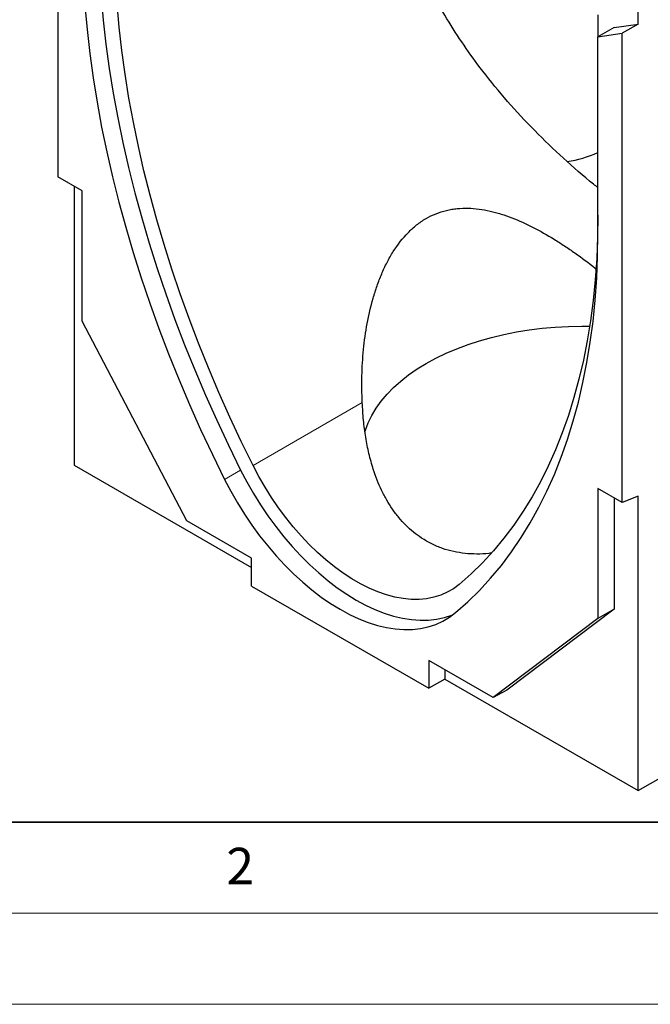
# Model space of a CAD drawing. Units: millimetres. Extents: x 0 to 420, y 0 to 297.
# Drawn here: x 78 to 112, y 0 to 54 of the extents above; entities that cross this region are included whole.
import ezdxf

# ---------------------------------------------------------------- set-up
doc = ezdxf.new("R2010")
doc.units = ezdxf.units.MM
doc.styles.add('SLDTEXTSTYLE0', font='TXT', dxfattribs={"width": 0.605})

msp = doc.modelspace()

# ---------------------------------------------------------------- linework, layer by layer
at = {"color": 7, "linetype": 'Continuous', "lineweight": 25}
for p, q in [((79.9388, 71.1511), (79.9388, 45.4088)), ((111.7586, 53.8024), (111.7586, 54.7938)), ((109.5489, 54.3044), (109.5489, 53.1009)), ((110.4328, 53.6111), (109.5489, 53.1009)), ((110.4328, 53.6111), (111.7586, 53.8024)), ((111.7586, 53.8024), (110.8747, 53.2922)), ((109.5489, 53.1009), (110.8747, 53.2922)), ((109.5489, 42.2985), (109.5489, 53.1009)), ((110.8747, 27.5499), (110.8747, 53.2922)), ((81.2646, 44.6434), (79.9388, 45.4088)), ((80.8227, 44.8986), (80.8227, 29.5883)), ((81.2646, 37.4987), (81.2646, 44.6434)), ((109.4048, 40.4017), (109.4912, 40.3357)), ((87.0098, 26.527), (81.2646, 37.4987)), ((80.8227, 29.5883), (90.5454, 23.9754)), ((109.5489, 28.3153), (109.5489, 21.1705)), ((110.8747, 27.5499), (109.5489, 28.3153)), ((110.4328, 27.805), (110.4328, 21.6808)), ((111.7586, 27.8802), (110.8747, 27.5499)), ((111.7586, 11.7293), (111.7586, 27.8802)), ((90.5454, 24.486), (87.0098, 26.527)), ((90.5454, 22.9549), (90.5454, 24.486)), ((90.5454, 22.9549), (100.2681, 17.3421)), ((110.4328, 21.6808), (104.5524, 17.2404)), ((110.4328, 21.6808), (109.5489, 21.1705)), ((109.5489, 21.1705), (103.8036, 16.8321)), ((103.8036, 16.8321), (100.2681, 18.8731)), ((100.2681, 18.8731), (100.2681, 17.3421)), ((111.7586, 11.7293), (124.133, 18.8729)), ((101.152, 17.8524), (100.2681, 17.3421)), ((101.152, 18.3629), (101.152, 17.8524)), ((101.152, 17.8524), (111.7586, 11.7293)), ((104.5524, 17.2404), (103.8036, 16.8321))]:
    msp.add_line(p, q, dxfattribs=at)
at = {"color": 8, "linetype": 'Continuous', "lineweight": 18}
for p, q in [((109.4048, 40.4017), (109.4525, 40.4291)), ((90.6407, 29.5693), (96.6252, 33.0241)), ((89.9558, 29.3194), (89.0719, 28.8092))]:
    msp.add_line(p, q, dxfattribs=at)
at = {"color": 7, "linetype": 'Continuous', "lineweight": 35}
msp.add_line((20, 10), (415, 10), dxfattribs=at)
at = {"color": 7, "linetype": 'Continuous', "lineweight": 18}
for p, q in [((15, 5), (415, 5)), ((0, 0), (420, 0))]:
    msp.add_line(p, q, dxfattribs=at)
at = {"color": 7, "linetype": 'Continuous', "lineweight": 25, "flags": 128}
for points in [[(82.1485, 59.137), (82.1653, 57.882), (82.2156, 56.6089), (82.2994, 55.3189), (82.4166, 54.0133), (82.567, 52.6932), (82.7507, 51.36), (82.9672, 50.0149), (83.2166, 48.6593), (83.4984, 47.2945), (83.8125, 45.9217), (84.1586, 44.5424), (84.5362, 43.1579), (84.9451, 41.7694), (85.3848, 40.3784), (85.855, 38.9861), (86.3551, 37.594), (86.8847, 36.2034), (87.4432, 34.8156), (88.0302, 33.432), (88.645, 32.0538), (89.2871, 30.6825), (89.9558, 29.3194)], [(81.2646, 58.6267), (81.2814, 57.3718), (81.3317, 56.0987), (81.4155, 54.8087), (81.5327, 53.503), (81.6831, 52.1829), (81.8668, 50.8497), (82.0834, 49.5047), (82.3327, 48.1491), (82.6146, 46.7842), (82.9287, 45.4115), (83.2747, 44.0322), (83.6523, 42.6476), (84.0612, 41.2592), (84.501, 39.8681), (84.9711, 38.4759), (85.4712, 37.0838), (86.0008, 35.6932), (86.5593, 34.3053), (87.1463, 32.9217), (87.7611, 31.5436), (88.4032, 30.1723), (89.0719, 28.8092)], [(90.6407, 29.5693), (89.989, 30.8977), (89.3633, 32.234), (88.7641, 33.577), (88.1921, 34.9254), (87.6478, 36.2778), (87.1317, 37.633), (86.6444, 38.9896), (86.1862, 40.3464), (85.7577, 41.7019), (85.3592, 43.055), (84.9912, 44.4043), (84.654, 45.7484), (84.3479, 47.0861), (84.0732, 48.4162), (83.8303, 49.7372), (83.6192, 51.048), (83.4402, 52.3472), (83.2936, 53.6336), (83.1794, 54.906), (83.0977, 56.1631), (83.0487, 57.4038), (83.0324, 58.6267)], [(109.5489, 43.319), (109.5325, 42.115), (109.4835, 40.931), (109.4019, 39.7681), (109.2877, 38.6276), (109.141, 37.5105), (108.9621, 36.4178), (108.751, 35.3508), (108.508, 34.3103), (108.2333, 33.2974), (107.9272, 32.313), (107.59, 31.3582), (107.222, 30.4339), (106.8236, 29.5409), (106.395, 28.6801), (105.9369, 27.8523), (105.4495, 27.0583), (104.9335, 26.299), (104.3892, 25.575), (103.8171, 24.8871), (103.218, 24.2359), (102.5923, 23.622), (101.9406, 23.046)], [(101.7416, 21.4951), (102.4103, 22.0862), (103.0524, 22.7161), (103.6672, 23.3844), (104.2542, 24.0903), (104.8127, 24.8332), (105.3423, 25.6124), (105.8424, 26.4271), (106.3125, 27.2766), (106.7523, 28.1599), (107.1611, 29.0763), (107.5388, 30.0248), (107.8848, 31.0046), (108.1989, 32.0147), (108.4808, 33.0541), (108.7301, 34.1218), (108.9467, 35.2168), (109.1303, 36.338), (109.2808, 37.4843), (109.398, 38.6547), (109.4818, 39.848), (109.5321, 41.063), (109.5489, 42.2985)], [(96.7744, 31.4233), (96.8001, 31.5072), (96.953, 31.9185), (97.1487, 32.3237), (97.3864, 32.7213), (97.6652, 33.1099), (97.9842, 33.4881), (98.3421, 33.8545), (98.7378, 34.2077), (99.1696, 34.5465), (99.6361, 34.8697), (100.1355, 35.1759), (100.6661, 35.4643), (101.2258, 35.7336), (101.8127, 35.9829), (102.4246, 36.2112), (103.0593, 36.4179), (103.7144, 36.602), (104.3876, 36.763), (105.0764, 36.9002), (105.7782, 37.0132), (106.4907, 37.1015), (107.211, 37.1647), (107.9367, 37.2028), (108.665, 37.2155), (109.0956, 37.2111)], [(89.9558, 29.3194), (90.2955, 28.6724), (90.6593, 28.0372), (91.0456, 27.4165), (91.453, 26.8126), (91.8797, 26.228), (92.3241, 25.6651), (92.7844, 25.1261), (93.2588, 24.6132), (93.7453, 24.1284), (94.242, 23.6736), (94.747, 23.2508), (95.2581, 22.8615), (95.7733, 22.5074), (96.2906, 22.1898), (96.8079, 21.9101), (97.3232, 21.6693), (97.8343, 21.4685), (98.3392, 21.3084), (98.8359, 21.1896), (99.3224, 21.1127), (99.7968, 21.078), (100.2571, 21.0855), (100.7015, 21.1353), (101.1283, 21.2272), (101.5356, 21.3607), (101.6126, 21.3915)], [(101.9406, 23.046), (101.6259, 22.811), (101.2883, 22.6141), (100.9291, 22.456), (100.5499, 22.3374), (100.1524, 22.2589), (99.7382, 22.2208), (99.3092, 22.2232), (98.8672, 22.2662), (98.414, 22.3496), (97.9517, 22.4729), (97.4823, 22.6358), (97.0077, 22.8374), (96.53, 23.0768), (96.0513, 23.3532), (95.5736, 23.6652), (95.099, 24.0116), (94.6295, 24.3908), (94.1672, 24.8012), (93.7141, 25.241), (93.272, 25.7084), (92.843, 26.2013), (92.4288, 26.7176), (92.0313, 27.2551), (91.6521, 27.8115), (91.2929, 28.3843), (90.9553, 28.9711), (90.6407, 29.5693)], [(89.0719, 28.8092), (89.4117, 28.1621), (89.7754, 27.527), (90.1618, 26.9062), (90.5691, 26.3023), (90.9958, 25.7178), (91.4403, 25.1548), (91.9006, 24.6158), (92.3749, 24.1029), (92.8614, 23.6181), (93.3581, 23.1634), (93.8631, 22.7405), (94.3742, 22.3512), (94.8894, 21.9971), (95.4067, 21.6796), (95.9241, 21.3998), (96.4393, 21.1591), (96.9504, 20.9582), (97.4553, 20.7981), (97.952, 20.6794), (98.4386, 20.6024), (98.9129, 20.5677), (99.3732, 20.5752), (99.8176, 20.625), (100.2444, 20.7169), (100.6517, 20.8505), (101.0381, 21.0252), (101.4018, 21.2404), (101.7416, 21.4951)]]:
    msp.add_lwpolyline(points, dxfattribs=at)
at = {"color": 7, "linetype": 'Continuous', "lineweight": 25}
msp.add_arc((106.856, 52.7989), 6.6264, 278.70426, 293.97796, dxfattribs=at)
for points, knots in [([(109.5489, 44.8214), (109.4681, 44.8843), (108.8112, 45.3961), (107.6429, 46.4348), (106.0617, 47.9439), (104.5809, 49.543), (103.2947, 51.1095), (102.1924, 52.6295), (101.255, 54.088), (100.4052, 55.6007), (99.6529, 57.1661), (99.0062, 58.7808), (98.5052, 60.3397), (98.1335, 61.8324), (97.8735, 63.2572), (97.6984, 64.6981), (97.6609, 65.6675), (97.6422, 66.1522)], [0, 0, 0, 0, 0.0114754, 0.0932818, 0.1770037, 0.2607836, 0.3444907, 0.4130424, 0.4816365, 0.5501806, 0.6206058, 0.6910879, 0.7615054, 0.8207969, 0.8800876, 0.940044, 1, 1, 1, 1]), ([(96.6252, 33.0241), (96.6025, 33.515), (96.5967, 34.0032), (96.6198, 34.9734), (96.6486, 35.4554), (96.743, 36.412), (96.8086, 36.8867), (96.9814, 37.8268), (97.0884, 38.2922), (97.2535, 38.8662), (97.2881, 38.9807), (97.3603, 39.2074), (97.3978, 39.3198), (97.5152, 39.654), (97.5996, 39.8727), (97.782, 40.3011), (97.88, 40.5108), (98.0383, 40.8174), (98.093, 40.9183), (98.2063, 41.1172), (98.2652, 41.2155), (98.5675, 41.695), (98.8361, 42.043), (99.2845, 42.5015), (99.4416, 42.6437), (99.6484, 42.807), (99.6902, 42.8389), (99.775, 42.9012), (99.8181, 42.9317), (99.948, 43.0204), (100.0358, 43.0757), (100.4799, 43.3338), (100.8522, 43.4813), (101.3377, 43.5975), (101.4358, 43.6173), (101.634, 43.6503), (101.7337, 43.6634), (102.0322, 43.6926), (102.2315, 43.699), (102.83, 43.6841), (103.2303, 43.6288), (103.7333, 43.5146), (103.8341, 43.4894), (104.0346, 43.4352), (104.1345, 43.4061), (104.433, 43.3132), (104.6306, 43.2439), (105.2203, 43.0168), (105.6091, 42.8398), (106.3819, 42.4446), (106.7659, 42.2264), (107.3402, 41.8726), (107.5309, 41.7504), (107.91, 41.4991), (108.0986, 41.3698), (108.6621, 40.9718), (109.0346, 40.6929), (109.4048, 40.4017)], [0, 0, 0, 0, 0.0625, 0.0625, 0.125, 0.125, 0.1875, 0.1875, 0.25, 0.25, 0.265625, 0.265625, 0.28125, 0.28125, 0.3125, 0.3125, 0.34375, 0.34375, 0.359375, 0.359375, 0.375, 0.375, 0.4375, 0.4375, 0.46875, 0.46875, 0.4765625, 0.4765625, 0.484375, 0.484375, 0.5, 0.5, 0.5625, 0.5625, 0.578125, 0.578125, 0.59375, 0.59375, 0.625, 0.625, 0.6875, 0.6875, 0.703125, 0.703125, 0.71875, 0.71875, 0.75, 0.75, 0.8125, 0.8125, 0.875, 0.875, 0.90625, 0.90625, 0.9375, 0.9375, 1, 1, 1, 1]), ([(103.6966, 24.7654), (103.6516, 24.7585), (103.3898, 24.7183), (102.9083, 24.7048), (102.2659, 24.7335), (101.635, 24.8367), (101.0257, 25.0088), (100.4331, 25.256), (99.9012, 25.5601), (99.4267, 25.908), (99.0107, 26.2834), (98.6238, 26.7074), (98.2733, 27.1717), (97.9581, 27.6737), (97.68, 28.2061), (97.4355, 28.7711), (97.198, 29.4396), (96.983, 30.2208), (96.8069, 31.1221), (96.6836, 32.0576), (96.6447, 32.7013), (96.6252, 33.0241)], [0, 0, 0, 0, 0.0113229, 0.0658317, 0.1212961, 0.1749863, 0.2299244, 0.2848588, 0.3411495, 0.3879964, 0.4356846, 0.4833756, 0.5319044, 0.5794074, 0.6275617, 0.6757202, 0.724496, 0.7921926, 0.8603889, 0.9299848, 1, 1, 1, 1])]:
    msp.add_open_spline(points, degree=3, knots=knots, dxfattribs=at)

# ---------------------------------------------------------------- texts
at = {"color": 7, "linetype": 'Continuous', "lineweight": 18, "insert": (89.9334, 8.5904), "char_height": 2, "attachment_point": 2, "style": 'SLDTEXTSTYLE0'}
msp.add_mtext('2', dxfattribs=at)

doc.saveas('drawing.dxf')
